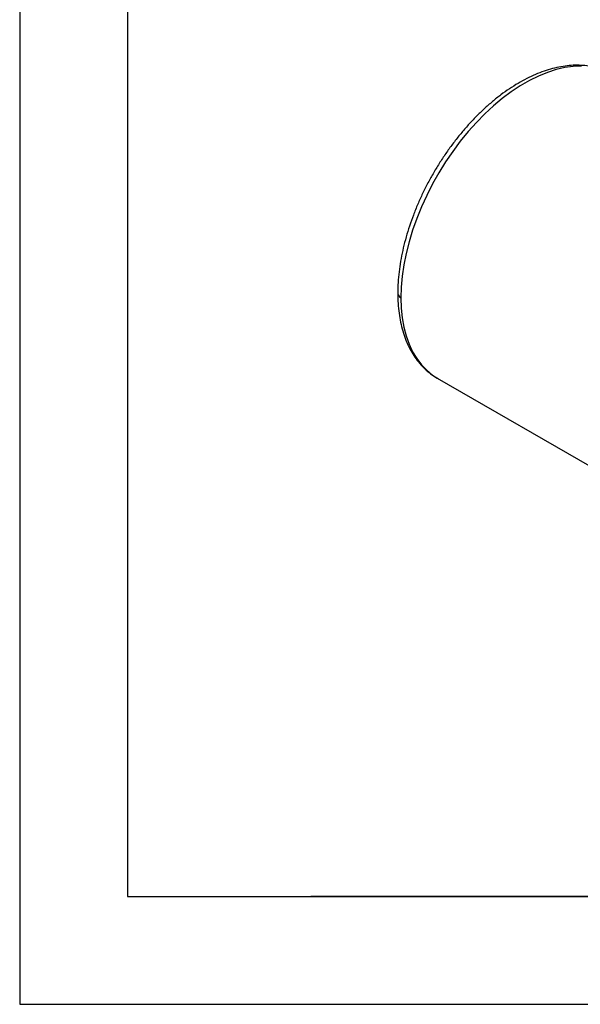
# Model space of a CAD drawing. Units: millimetres. Extents: x -2 to 295, y 0 to 210.
# Drawn here: x -2 to 50, y 0 to 91 of the extents above; entities that cross this region are included whole.
import ezdxf

# ---------------------------------------------------------------- set-up
doc = ezdxf.new("R2010")
doc.units = ezdxf.units.MM
for name, color, linetype in [('1轮廓实线层', 7, 'Continuous'), ('6文字层', 3, 'Continuous'), ('细实线层', 7, 'Continuous')]:
    doc.layers.add(name, color=color, linetype=linetype)
doc.layers.add('粗实线层', color=7, linetype='Continuous', lineweight=25)

# ---------------------------------------------------------------- blocks, each defined once
blk = doc.blocks.new('*X11')
at = {"layer": '粗实线层'}
for p, q in [((-138.5, 95), (-138.5, -95)), ((-138.5, -95), (138.5, -95))]:
    blk.add_line(p, q, dxfattribs=at)
at = {"layer": '细实线层'}
for p, q in [((-148.5, 105), (-148.5, -105)), ((-148.5, -105), (148.5, -105))]:
    blk.add_line(p, q, dxfattribs=at)

msp = doc.modelspace()

# ---------------------------------------------------------------- linework, layer by layer
at = {"layer": '1轮廓实线层'}
msp.add_line((37.037, 57.924), (70.318, 38.711), dxfattribs=at)
at = {"layer": '1轮廓实线层', "flags": 128}
for points in [[(50.415, 86.83), (49.655, 86.803), (48.871, 86.697), (48.067, 86.512), (47.248, 86.25), (46.418, 85.912), (45.581, 85.499), (44.741, 85.015), (43.904, 84.461), (43.074, 83.84), (42.255, 83.156), (41.451, 82.413), (40.667, 81.614), (39.907, 80.764), (39.175, 79.867), (38.475, 78.929), (37.811, 77.953), (37.186, 76.945), (36.603, 75.911), (36.066, 74.856), (35.578, 73.786), (35.141, 72.706), (34.757, 71.623), (34.429, 70.541), (34.158, 69.467), (33.946, 68.407), (33.793, 67.366), (33.701, 66.35), (33.671, 65.364)], [(33.671, 65.364), (33.701, 64.413), (33.793, 63.502), (33.946, 62.637), (34.158, 61.822), (34.429, 61.061), (34.757, 60.359), (35.141, 59.718), (35.578, 59.143), (36.066, 58.637), (36.603, 58.202), (37.037, 57.924)]]:
    msp.add_lwpolyline(points, dxfattribs=at)
at = {"layer": '1轮廓实线层'}
msp.add_arc((33.878, 65.822), 0.503, 185.71068, 245.62396, dxfattribs=at)
for points, knots in [([(53.208, 86.107), (53.049, 86.193), (52.692, 86.387), (52.095, 86.609), (51.43, 86.786), (50.735, 86.892), (50.015, 86.93), (49.272, 86.898), (48.51, 86.795), (47.73, 86.623), (46.938, 86.38), (46.138, 86.069), (45.333, 85.691), (44.529, 85.249), (43.729, 84.744), (42.937, 84.18), (42.156, 83.56), (41.39, 82.886), (40.642, 82.163), (39.916, 81.394), (39.214, 80.582), (38.54, 79.73), (37.896, 78.844), (37.285, 77.927), (36.71, 76.983), (36.173, 76.017), (35.678, 75.032), (35.225, 74.033), (34.817, 73.025), (34.457, 72.012), (34.146, 70.998), (33.885, 69.988), (33.675, 68.987), (33.519, 67.997), (33.418, 67.025), (33.381, 66.286), (33.378, 65.874), (33.378, 65.772)], [0, 0, 0, 0, 0.022371, 0.05031, 0.078313, 0.106475, 0.134867, 0.163526, 0.192455, 0.221626, 0.250994, 0.280505, 0.310109, 0.339762, 0.369432, 0.399092, 0.428732, 0.458345, 0.487931, 0.517489, 0.547024, 0.576538, 0.606036, 0.635523, 0.665004, 0.694484, 0.723967, 0.753458, 0.782961, 0.812483, 0.842027, 0.871599, 0.901204, 0.930844, 0.960522, 0.990238, 1, 1, 1, 1]), ([(33.378, 65.772), (33.379, 65.608), (33.384, 65.136), (33.435, 64.378), (33.549, 63.511), (33.722, 62.682), (33.95, 61.896), (34.235, 61.157), (34.574, 60.47), (34.965, 59.84), (35.405, 59.269), (35.89, 58.759), (36.421, 58.32), (36.831, 58.029), (37.074, 57.907), (37.114, 57.886)], [0, 0, 0, 0, 0.046029, 0.133015, 0.22005, 0.307001, 0.393746, 0.48013, 0.565976, 0.651119, 0.735438, 0.818899, 0.901576, 0.983652, 1, 1, 1, 1])]:
    msp.add_open_spline(points, degree=3, knots=knots, dxfattribs=at)
at = {"layer": '6文字层', "color": 0}
msp.add_line((145.323, 9.864), (25.323, 9.864), dxfattribs=at)

# ---------------------------------------------------------------- block references
at = {"layer": '粗实线层'}
msp.add_blockref('*X11', (146.823, 104.864), dxfattribs=at)

doc.saveas('drawing.dxf')
